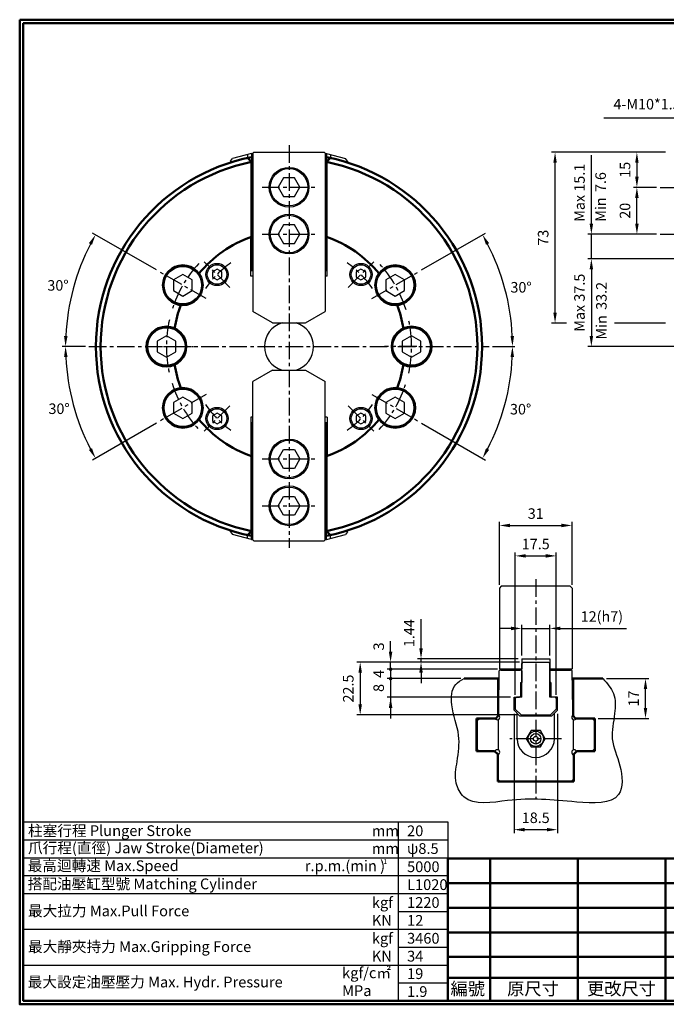
# Model space of a CAD drawing. Units: millimetres. Extents: x 0 to 586, y 0 to 421.
# Drawn here: x 0 to 276, y 0 to 421 of the extents above; entities that cross this region are included whole.
import ezdxf
from ezdxf.enums import TextEntityAlignment as Align

# ---------------------------------------------------------------- set-up
doc = ezdxf.new("R2010")
doc.units = ezdxf.units.MM
doc.header["$LTSCALE"] = 6
doc.linetypes.add('CENTER', pattern=[2, 1.25, -0.25, 0.25, -0.25])
doc.layers.get('0').update_dxf_attribs({"lineweight": 25})
for name, color, linetype, lineweight in [('D1', 2, 'Continuous', 50), ('D2', 1, 'CENTER', 25), ('N1', 6, 'Continuous', 25), ('N2', 4, 'Continuous', 25), ('N3', 5, 'Continuous', 25), ('N4', 1, 'Continuous', 25), ('N5', 3, 'Continuous', 25), ('T1', 3, 'Continuous', 35)]:
    doc.layers.add(name, color=color, linetype=linetype, lineweight=lineweight)
doc.styles.add('CCAD', font='txt')
doc.styles.add('CHINESE', font='TXT.SHX', dxfattribs={"bigfont": 'CHINESET.SHX'})

msp = doc.modelspace()

# ---------------------------------------------------------------- linework, layer by layer
for p, q in [((288.34, 378.74), (249.59, 378.74)), ((275.94, 364.1), (227.28, 364.1)), ((244.3, 333.6), (244.3, 362.89)), ((228.78, 295.6), (228.78, 359.6)), ((263.75, 359.6), (263.75, 353.6)), ((272.14, 349.1), (262.25, 349.1)), ((263.75, 333.6), (263.75, 344.6)), ((58.46, 313.79), (31.09, 329.59)), ((171.73, 313.79), (199.1, 329.59)), ((272.14, 329.1), (242.8, 329.1)), ((244.3, 318.55), (244.3, 329.1)), ((311.28, 318.55), (242.8, 318.55)), ((244.3, 314.05), (244.3, 285.59)), ((233.73, 291.1), (227.28, 291.1)), ((275.94, 291.1), (254.14, 291.1)), ((28.09, 281.09), (18.09, 281.09)), ((202.09, 281.09), (211.59, 281.09)), ((311.58, 281.09), (242.8, 281.09)), ((58.46, 248.39), (31.09, 232.59)), ((171.73, 248.39), (199.1, 232.59)), ((205.02, 179.32), (205.02, 206.12)), ((209.52, 204.62), (231.52, 204.62)), ((236.02, 179.32), (236.02, 206.12)), ((211.77, 132.18), (211.77, 193.12)), ((216.27, 191.62), (224.77, 191.62)), ((229.27, 132.18), (229.27, 193.12)), ((171.51, 152.12), (171.51, 164.6)), ((210.02, 160.62), (205.52, 160.62)), ((214.52, 149.12), (214.52, 162.12)), ((214.52, 160.62), (226.52, 160.62)), ((226.52, 149.12), (226.52, 162.12)), ((231.02, 160.62), (259.29, 160.62)), ((158.5, 150.68), (158.5, 155.18)), ((213.02, 147.62), (170.01, 147.62)), ((171.51, 146.18), (171.51, 147.62)), ((213.53, 146.18), (144, 146.18)), ((204.15, 143.18), (157, 143.18)), ((158.5, 143.18), (158.5, 146.18)), ((158.5, 143.18), (158.5, 139.18)), ((145.5, 141.68), (145.5, 128.18)), ((188.48, 139.18), (157, 139.18)), ((158.5, 139.18), (158.5, 122.18)), ((171.51, 141.68), (171.51, 137.18)), ((250.71, 139.18), (268.92, 139.18)), ((267.42, 126.68), (267.42, 134.68)), ((209.77, 131.18), (157, 131.18)), ((212.77, 123.68), (144, 123.68)), ((211.27, 124.18), (211.27, 73.13)), ((229.77, 124.18), (229.77, 73.13)), ((247.27, 122.18), (268.92, 122.18)), ((1.5, 77.92), (183, 77.92)), ((161.71, 77.92), (161.71, 1.5)), ((183, 77.92), (183, 1.5)), ((215.77, 74.63), (225.27, 74.63)), ((1.5, 70.28), (183, 70.28)), ((1.5, 62.64), (183, 62.64)), ((1.5, 54.99), (183, 54.99)), ((1.5, 47.35), (183, 47.35)), ((161.71, 39.71), (183, 39.71)), ((1.5, 32.07), (183, 32.07)), ((161.71, 24.43), (183, 24.43)), ((1.5, 16.78), (183, 16.78)), ((161.71, 9.14), (183, 9.14))]:
    msp.add_line(p, q)
at = {"const_width": 0.75}
for points in [[(158.13, 143.18, 1), (158.88, 143.18, 1)], [(158.13, 139.18, 1), (158.88, 139.18, 1)]]:
    msp.add_lwpolyline(points, format="xyb", close=True, dxfattribs=at)
for start, end in [(152.7001, 177.2999), (2.7001, 27.2999), (182.7001, 207.2999), (332.7001, 357.2999)]:
    msp.add_arc((115.09, 281.09), 95.5, start, end)
msp.add_spline([(249.21, 139.18), (253.73, 132.8), (254.24, 124.27), (253.22, 113.42), (256.51, 101.93), (255.91, 89.63), (238.05, 86.44), (208.5, 87.07), (189.84, 88.68), (186.53, 94.54), (186.94, 103.77), (187.57, 114.9), (184.63, 128.02), (186.31, 136.62), (189.98, 139.18)], degree=3)
for points in [[(228.03, 359.6), (229.53, 359.6), (228.78, 364.1)], [(263, 359.6), (264.5, 359.6), (263.75, 364.1)], [(263, 353.6), (264.5, 353.6), (263.75, 349.1)], [(263, 344.6), (264.5, 344.6), (263.75, 349.1)], [(243.55, 333.6), (245.05, 333.6), (244.3, 329.1)], [(263, 333.6), (264.5, 333.6), (263.75, 329.1)], [(29.57, 325.25), (30.89, 324.53), (32.39, 328.84)], [(199.3, 324.53), (200.62, 325.25), (197.8, 328.84)], [(243.55, 314.05), (245.05, 314.05), (244.3, 318.55)], [(228.03, 295.6), (229.53, 295.6), (228.78, 291.1)], [(20.45, 285.57), (18.95, 285.6), (19.59, 281.09)], [(211.24, 285.6), (209.74, 285.57), (210.59, 281.09)], [(243.55, 285.59), (245.05, 285.59), (244.3, 281.09)], [(18.95, 276.57), (20.45, 276.61), (19.59, 281.09)], [(209.74, 276.61), (211.24, 276.57), (210.59, 281.09)], [(30.89, 237.65), (29.57, 236.93), (32.39, 233.34)], [(200.62, 236.93), (199.3, 237.65), (197.8, 233.34)], [(209.52, 205.37), (209.52, 203.87), (205.02, 204.62)], [(231.52, 205.37), (231.52, 203.87), (236.02, 204.62)], [(216.27, 192.37), (216.27, 190.87), (211.77, 191.62)], [(224.77, 192.37), (224.77, 190.87), (229.27, 191.62)], [(210.02, 161.37), (210.02, 159.87), (214.52, 160.62)], [(231.02, 161.37), (231.02, 159.87), (226.52, 160.62)], [(170.76, 152.12), (172.26, 152.12), (171.51, 147.62)], [(157.75, 150.68), (159.25, 150.68), (158.5, 146.18)], [(144.75, 141.68), (146.25, 141.68), (145.5, 146.18)], [(170.76, 141.68), (172.26, 141.68), (171.51, 146.18)], [(266.67, 134.68), (268.17, 134.68), (267.42, 139.18)], [(157.75, 126.68), (159.25, 126.68), (158.5, 131.18)], [(144.75, 128.18), (146.25, 128.18), (145.5, 123.68)], [(266.67, 126.68), (268.17, 126.68), (267.42, 122.18)], [(215.77, 75.38), (215.77, 73.88), (211.27, 74.63)], [(225.27, 75.38), (225.27, 73.88), (229.77, 74.63)]]:
    msp.add_solid(points)
at = {"layer": 'D1'}
for p, q in [((99.09, 359.98), (97.41, 361.67)), ((99.09, 315), (99.09, 359.98)), ((131.09, 359.98), (132.78, 361.67)), ((131.09, 315), (131.09, 359.98)), ((99.09, 247.17), (99.09, 202.19)), ((131.09, 247.17), (131.09, 202.19)), ((99.09, 202.19), (97.41, 200.51)), ((131.09, 202.19), (132.78, 200.51)), ((204.9, 139.18), (189.98, 139.18)), ((204.52, 139.18), (204.52, 123.23)), ((249.21, 139.18), (236.15, 139.18)), ((236.52, 139.18), (236.52, 123.23)), ((195.27, 122.18), (195.27, 108.18)), ((203.47, 122.18), (195.27, 122.18)), ((204.52, 123.23), (203.47, 122.18)), ((236.52, 123.23), (237.57, 122.18)), ((237.57, 122.18), (245.77, 122.18)), ((245.77, 122.18), (245.77, 108.18)), ((202.92, 108.18), (195.27, 108.18)), ((202.92, 108.18), (204.27, 106.83)), ((204.27, 106.83), (204.27, 95.18)), ((238.12, 108.18), (236.77, 106.83)), ((236.77, 106.83), (236.77, 95.18)), ((238.12, 108.18), (245.77, 108.18)), ((236.77, 95.18), (204.27, 95.18)), ((183, 62.25), (183, 1.5)), ((584.25, 62.25), (183, 62.25)), ((201, 62.25), (201, 1.5)), ((238.5, 62.25), (238.5, 1.5)), ((276, 62.25), (276, 1.5)), ((298.5, 51.75), (183, 51.75)), ((298.5, 41.25), (183, 41.25)), ((298.5, 30.75), (183, 30.75)), ((298.5, 20.25), (183, 20.25)), ((183, 11.25), (298.5, 11.25))]:
    msp.add_line(p, q, dxfattribs=at)
for points in [[(0, 420.75), (0, 0), (585.75, 0), (585.75, 420.75)], [(1.5, 419.25), (1.5, 1.5), (584.25, 1.5), (584.25, 419.25)]]:
    msp.add_lwpolyline(points, close=True, dxfattribs=at)
for centre in [(69.71, 307.29), (160.47, 307.29), (62.69, 281.09), (167.49, 281.09), (69.71, 254.89), (160.47, 254.89)]:
    msp.add_circle(centre, 8.5, dxfattribs=at)
for radius, start, end in [(82.5, 101.1828, 258.8172), (82.5, 281.1828, 78.8172), (80.5, 101.4643, 258.5357), (80.5, 281.4643, 78.5357), (49.5, 108.8585, 141.002), (49.5, 38.998, 71.1415), (49.5, 158.998, 171.002), (49.5, 8.998, 21.002), (49.5, 188.998, 201.002), (49.5, 338.998, 351.002), (49.5, 218.998, 251.1415), (49.5, 288.8585, 321.002)]:
    msp.add_arc((115.09, 281.09), radius, start, end, dxfattribs=at)
at = {"layer": 'D2'}
for p, q in [((115.09, 367.15), (115.09, 195.03)), ((103.59, 349.15), (126.59, 349.15)), ((273.64, 349.1), (334.57, 349.1)), ((103.59, 329.15), (126.59, 329.15)), ((273.64, 329.1), (334.57, 329.1)), ((89.81, 306.37), (78.85, 317.33)), ((140.37, 306.37), (151.33, 317.33)), ((79.67, 301.54), (59.75, 313.04)), ((150.51, 301.54), (170.43, 313.04)), ((29.59, 281.09), (200.59, 281.09)), ((61.4, 281.09), (74.25, 281.09)), ((169.67, 281.09), (155.93, 281.09)), ((79.67, 260.64), (59.75, 249.14)), ((150.51, 260.64), (170.43, 249.14)), ((89.81, 255.81), (78.85, 244.85)), ((140.37, 255.81), (151.33, 244.85)), ((103.59, 233.03), (126.59, 233.03)), ((103.59, 213.03), (126.59, 213.03)), ((220.52, 181.62), (220.52, 87.63)), ((231.52, 113.48), (209.52, 113.48))]:
    msp.add_line(p, q, dxfattribs=at)
for radius, start, end in [(52.4, 137.4002, 162.5998), (43.5, 124.7786, 145.2214), (43.5, 34.7786, 55.2214), (52.4, 17.4002, 42.5998), (52.4, 167.4002, 192.5998), (52.4, 347.4002, 12.5998), (52.4, 197.4002, 222.5998), (52.4, 317.4002, 342.5998), (43.5, 214.7786, 235.2214), (43.5, 304.7786, 325.2214)]:
    msp.add_arc((115.09, 281.09), radius, start, end, dxfattribs=at)
at = {"layer": 'N1'}
for p, q in [((99.59, 363.65), (100.09, 364.15)), ((99.59, 363.65), (99.59, 296.06)), ((100.09, 364.15), (130.09, 364.15)), ((130.09, 364.15), (130.59, 363.65)), ((130.59, 363.65), (130.59, 296.06)), ((108.09, 291.15), (99.59, 296.06)), ((122.09, 291.15), (130.59, 296.06)), ((108.09, 291.15), (122.09, 291.15)), ((108.09, 271.03), (99.59, 266.12)), ((108.09, 271.03), (122.09, 271.03)), ((122.09, 271.03), (130.59, 266.12)), ((99.59, 198.53), (99.59, 266.12)), ((130.59, 198.53), (130.59, 266.12)), ((99.59, 198.53), (100.09, 198.03)), ((100.09, 198.03), (130.09, 198.03)), ((130.09, 198.03), (130.59, 198.53)), ((205.82, 178.62), (205.02, 177.82)), ((205.02, 177.82), (205.02, 143.42)), ((235.22, 178.62), (205.82, 178.62)), ((235.22, 178.62), (236.02, 177.82)), ((236.02, 177.82), (236.02, 143.42)), ((214.52, 147.62), (226.52, 147.62)), ((214.52, 147.62), (214.52, 143.42)), ((226.52, 147.62), (226.52, 143.42)), ((205.82, 142.62), (205.02, 143.42)), ((205.12, 143.33), (214.43, 143.33)), ((214.52, 143.42), (213.72, 142.62)), ((227.32, 142.62), (226.52, 143.42)), ((226.62, 143.33), (235.93, 143.33)), ((236.02, 143.42), (235.22, 142.62)), ((213.72, 142.62), (205.82, 142.62)), ((235.22, 142.62), (227.32, 142.62))]:
    msp.add_line(p, q, dxfattribs=at)
for centre in [(115.09, 349.15), (115.09, 329.15), (115.09, 233.03), (115.09, 213.03)]:
    msp.add_circle(centre, 8.5, dxfattribs=at)
at = {"layer": 'N2'}
for p, q in [((99.09, 363.55), (90.96, 361.37)), ((97.39, 363.1), (97.39, 361.67)), ((99.09, 363.55), (99.59, 363.55)), ((99.09, 363.55), (99.09, 313.95)), ((130.59, 363.55), (131.09, 363.55)), ((131.09, 363.55), (139.23, 361.37)), ((131.09, 363.55), (131.09, 313.95)), ((132.79, 363.1), (132.79, 361.67)), ((90.09, 360.25), (90.96, 361.37)), ((90.09, 360.25), (90.09, 359.71)), ((140.09, 360.25), (139.23, 361.37)), ((140.09, 360.25), (140.09, 359.71)), ((98.84, 315.58), (99.09, 315.58)), ((99.09, 318.55), (99.59, 318.55)), ((131.09, 318.55), (130.59, 318.55)), ((131.34, 315.58), (131.09, 315.58)), ((99.59, 313.45), (99.09, 313.95)), ((131.09, 313.95), (130.59, 313.45)), ((99.59, 248.72), (99.09, 248.22)), ((131.09, 248.22), (130.59, 248.72)), ((98.84, 246.6), (99.09, 246.6)), ((99.09, 198.62), (99.09, 248.22)), ((131.09, 198.62), (131.09, 248.22)), ((131.34, 246.6), (131.09, 246.6)), ((99.09, 243.62), (99.59, 243.62)), ((131.09, 243.62), (130.59, 243.62)), ((90.09, 201.93), (90.09, 202.47)), ((140.09, 201.93), (140.09, 202.47)), ((90.09, 201.93), (90.96, 200.8)), ((99.09, 198.62), (90.96, 200.8)), ((97.39, 199.08), (97.39, 200.51)), ((99.09, 198.62), (99.59, 198.62)), ((130.59, 198.62), (131.09, 198.62)), ((131.09, 198.62), (139.23, 200.8)), ((132.79, 199.08), (132.79, 200.51)), ((140.09, 201.93), (139.23, 200.8)), ((205.65, 143.18), (204.94, 142.47)), ((205.65, 143.18), (213.87, 143.18)), ((213.87, 143.18), (214.52, 142.53)), ((227.17, 143.18), (226.52, 142.53)), ((235.4, 143.18), (227.17, 143.18)), ((235.4, 143.18), (236.11, 142.47)), ((204.73, 126.18), (204.94, 142.47)), ((214.52, 142.53), (214.52, 137.58)), ((226.52, 142.53), (226.52, 137.58)), ((236.32, 126.18), (236.11, 142.47)), ((214.02, 137.58), (214.02, 131.68)), ((214.02, 137.58), (214.52, 137.58)), ((227.02, 137.58), (226.52, 137.58)), ((227.02, 137.58), (227.02, 131.68)), ((211.27, 125.68), (211.27, 131.18)), ((211.27, 131.18), (213.52, 131.18)), ((213.52, 131.18), (214.02, 131.68)), ((214.02, 133.78), (214.53, 133.78)), ((226.52, 133.78), (227.02, 133.78)), ((227.02, 131.68), (227.52, 131.18)), ((229.77, 131.18), (227.52, 131.18)), ((229.77, 125.68), (229.77, 131.18)), ((195.52, 121.28), (196.42, 122.18)), ((196.42, 122.18), (203.05, 122.18)), ((203.05, 122.18), (203.34, 121.89)), ((204.52, 126.18), (204.73, 126.18)), ((204.52, 123.7), (204.52, 126.18)), ((204.52, 123.7), (204.84, 123.39)), ((213.77, 123.18), (211.27, 125.68)), ((212.52, 113.48), (212.52, 124.43)), ((227.27, 123.18), (213.77, 123.18)), ((227.27, 123.18), (229.77, 125.68)), ((228.52, 113.48), (228.52, 124.43)), ((236.52, 123.7), (236.21, 123.39)), ((236.52, 126.18), (236.32, 126.18)), ((236.52, 123.7), (236.52, 126.18)), ((238, 122.18), (237.71, 121.89)), ((244.62, 122.18), (238, 122.18)), ((244.62, 122.18), (245.52, 121.28)), ((195.52, 121.28), (195.52, 109.08)), ((204.52, 121.67), (204.52, 108.68)), ((236.52, 121.67), (236.52, 108.68)), ((245.52, 121.28), (245.52, 109.08)), ((195.52, 109.08), (196.42, 108.18)), ((196.42, 108.18), (203.05, 108.18)), ((203.05, 108.18), (203.34, 108.47)), ((204.52, 106.65), (204.84, 106.97)), ((204.52, 106.65), (204.52, 96.1)), ((236.52, 106.65), (236.21, 106.97)), ((236.52, 106.65), (236.52, 96.1)), ((236.52, 106.65), (236.52, 96.1)), ((238, 108.18), (237.71, 108.47)), ((244.62, 108.18), (238, 108.18)), ((245.52, 109.08), (244.62, 108.18)), ((205.25, 95.38), (204.52, 96.1)), ((235.8, 95.38), (205.25, 95.38)), ((235.8, 95.38), (236.52, 96.1))]:
    msp.add_line(p, q, dxfattribs=at)
for centre, radius, start, end in [((204.09, 122.64), 1.06, 225, 45), ((236.96, 122.64), 1.06, 135, 315), ((220.52, 113.48), 8, 180, 0), ((204.09, 107.72), 1.06, 315, 135), ((236.96, 107.72), 1.06, 45, 225)]:
    msp.add_arc(centre, radius, start, end, dxfattribs=at)
at = {"layer": 'N3'}
for points in [[(110.48, 349.15), (112.78, 345.15), (117.4, 345.15), (119.71, 349.15), (117.4, 353.15), (112.78, 353.15)], [(110.48, 329.15), (112.78, 325.15), (117.4, 325.15), (119.71, 329.15), (117.4, 333.15), (112.78, 333.15)], [(69.71, 311.91), (65.71, 309.6), (65.71, 304.98), (69.71, 302.67), (73.71, 304.98), (73.71, 309.6)], [(84.33, 314.16), (82.33, 313), (82.33, 310.69), (84.33, 309.54), (86.33, 310.69), (86.33, 313)], [(145.85, 314.16), (143.85, 313), (143.85, 310.69), (145.85, 309.54), (147.85, 310.69), (147.85, 313)], [(160.47, 311.91), (156.47, 309.6), (156.47, 304.98), (160.47, 302.67), (164.47, 304.98), (164.47, 309.6)], [(62.69, 285.71), (58.69, 283.4), (58.69, 278.78), (62.69, 276.47), (66.69, 278.78), (66.69, 283.4)], [(167.49, 285.71), (163.49, 283.4), (163.49, 278.78), (167.49, 276.47), (171.49, 278.78), (171.49, 283.4)], [(69.71, 259.51), (65.71, 257.2), (65.71, 252.58), (69.71, 250.27), (73.71, 252.58), (73.71, 257.2)], [(160.47, 259.51), (156.47, 257.2), (156.47, 252.58), (160.47, 250.27), (164.47, 252.58), (164.47, 257.2)], [(84.33, 252.64), (82.33, 251.48), (82.33, 249.17), (84.33, 248.02), (86.33, 249.17), (86.33, 251.48)], [(145.85, 252.64), (143.85, 251.48), (143.85, 249.17), (145.85, 248.02), (147.85, 249.17), (147.85, 251.48)], [(110.48, 233.03), (112.78, 237.03), (117.4, 237.03), (119.71, 233.03), (117.4, 229.03), (112.78, 229.03)], [(110.48, 213.03), (112.78, 217.03), (117.4, 217.03), (119.71, 213.03), (117.4, 209.03), (112.78, 209.03)]]:
    msp.add_lwpolyline(points, close=True, dxfattribs=at)
for centre, radius in [((115.09, 349.15), 8), ((115.09, 329.15), 8), ((84.33, 311.85), 4.17), ((145.85, 311.85), 4.17), ((69.71, 307.29), 8), ((160.47, 307.29), 8), ((62.69, 281.09), 8), ((167.49, 281.09), 8), ((69.71, 254.89), 8), ((160.47, 254.89), 8), ((84.33, 250.33), 4.17), ((145.85, 250.33), 4.17), ((115.09, 233.03), 8), ((115.09, 213.03), 8)]:
    msp.add_circle(centre, radius, dxfattribs=at)
at = {"layer": 'N4'}
for p, q in [((98.84, 311.22), (98.84, 327.84)), ((131.34, 311.22), (131.34, 327.84)), ((98.84, 313.59), (99.59, 313.59)), ((130.59, 313.59), (131.34, 313.59)), ((99.59, 311.22), (98.84, 311.22)), ((131.34, 311.22), (130.59, 311.22)), ((98.84, 250.96), (98.84, 234.33)), ((99.59, 250.96), (98.84, 250.96)), ((98.84, 248.59), (99.59, 248.59)), ((131.34, 250.96), (130.59, 250.96)), ((130.59, 248.59), (131.34, 248.59)), ((131.34, 250.96), (131.34, 234.33))]:
    msp.add_line(p, q, dxfattribs=at)
msp.add_lwpolyline([(218.5, 116.98), (216.48, 113.48), (218.5, 109.98), (222.55, 109.98), (224.57, 113.48), (222.55, 116.98)], close=True, dxfattribs=at)
for centre, radius in [((84.33, 311.85), 4.75), ((145.85, 311.85), 4.75), ((84.33, 250.33), 4.75), ((145.85, 250.33), 4.75), ((220.52, 113.48), 3.25), ((220.52, 113.48), 2.25), ((220.52, 113.48), 1)]:
    msp.add_circle(centre, radius, dxfattribs=at)
for centre, radius, start, end in [((115.09, 281.09), 49.5, 109.1646, 141.002), ((115.09, 281.09), 49.5, 38.998, 70.8354), ((69.71, 307.29), 8.5, 264.3835, 35.6165), ((160.47, 307.29), 8.5, 144.3835, 275.6165), ((115.09, 281.09), 49.5, 158.998, 171.002), ((115.09, 281.09), 49.5, 8.998, 21.002), ((115.09, 281.09), 10.5, 106.5845, 253.4155), ((115.09, 281.09), 10.5, 286.5845, 73.4155), ((62.69, 281.09), 8.5, 294.3835, 65.6165), ((167.49, 281.09), 8.5, 114.3835, 245.6165), ((115.09, 281.09), 49.5, 188.998, 201.002), ((115.09, 281.09), 49.5, 188.998, 201.002), ((115.09, 281.09), 49.5, 338.998, 351.002), ((69.71, 254.89), 8.5, 324.3835, 95.6165), ((160.47, 254.89), 8.5, 84.3835, 215.6165), ((115.09, 281.09), 49.5, 218.998, 250.8354), ((115.09, 281.09), 49.5, 289.1646, 321.002)]:
    msp.add_arc(centre, radius, start, end, dxfattribs=at)
at = {"layer": 'N5'}
for p, q in [((215.03, 146.18), (214.53, 145.68)), ((214.53, 131.18), (214.53, 145.68)), ((215.03, 146.18), (226.02, 146.18)), ((226.02, 146.18), (226.52, 145.68)), ((226.52, 131.18), (226.52, 145.68)), ((212.27, 131.18), (211.77, 130.68)), ((211.77, 130.68), (211.77, 126.18)), ((214.53, 131.18), (212.27, 131.18)), ((228.77, 131.18), (226.52, 131.18)), ((228.77, 131.18), (229.27, 130.68)), ((229.27, 130.68), (229.27, 126.18)), ((214.27, 123.68), (211.77, 126.18)), ((214.27, 123.68), (226.77, 123.68)), ((226.77, 123.68), (229.27, 126.18))]:
    msp.add_line(p, q, dxfattribs=at)

# ---------------------------------------------------------------- texts
at = {"color": 3, "char_height": 4.5, "style": 'CHINESE'}
for s, insert, attachment_point in [('4-M10*1.5P', (286.34, 380.99), 9), ('30°', (16.37, 306.62), 5), ('30°', (214.25, 305.82), 5), ('30°', (16.84, 253.92), 5), ('30°', (214.07, 253.73), 5), ('31', (220.52, 209.12), 5), ('17.5', (220.52, 196.12), 5), ('12(h7)', (248.79, 165.12), 5), ('18.5', (220.52, 79.13), 5)]:
    msp.add_mtext(s, dxfattribs=dict(at, insert=insert, attachment_point=attachment_point))
at = {"color": 3, "char_height": 4.5, "rotation": 90, "style": 'CHINESE'}
for s, insert, attachment_point in [('Max 15.1', (239.8, 334.39), 4), ('15', (259.25, 356.6), 5), ('Min {\\H0.6667x; }7.6', (248.25, 334.39), 4), ('20', (259.25, 339.1), 5), ('73', (224.28, 327.6), 5), ('Max 37.5', (239.8, 299.81), 5), ('Min {\\H0.6667x; }33.2', (248.58, 284.06), 4), ('1.44', (167.01, 158.6), 5), ('3', (154, 152.93), 5), ('22.5', (141, 134.93), 5), ('4', (154, 141.18), 5), ('8', (154, 135.18), 5), ('17', (262.92, 130.68), 5)]:
    msp.add_mtext(s, dxfattribs=dict(at, insert=insert, attachment_point=attachment_point))
at = {"layer": 'T1', "style": 'CCAD'}
for s, height, p in [('柱塞行程 Plunger Stroke', 4.5853, (3.55, 71.91)), ('20', 4.585, (165.54, 71.84)), ('mm', 4.585, (150.49, 71.84)), ('爪行程(直徑) Jaw Stroke(Diameter)', 4.5853, (3.55, 64.56)), ('mm', 4.585, (150.49, 64.27)), ('ψ8.5', 4.585, (165.54, 64.27)), ('最高迴轉速 Max.Speed', 4.5853, (3.43, 56.93)), ('r.p.m.(min )', 4.5853, (121.85, 56.89)), ('-1', 2.18, (154.36, 59.95)), ('5000', 4.585, (165.54, 56.49)), ('搭配油壓缸型號 Matching Cylinder', 4.5853, (3.43, 49.17)), ('L1020', 4.585, (165.54, 48.85)), ('最大拉力 Max.Pull Force', 4.5853, (3.55, 37.63)), ('kgf', 4.585, (150.49, 41.21)), ('1220', 4.585, (165.54, 41.21)), ('KN', 4.585, (150.49, 33.56)), ('12', 4.585, (165.54, 33.56)), ('kgf', 4.585, (150.49, 25.92)), ('3460', 4.585, (165.54, 25.92)), ('最大靜夾持力 Max.Gripping Force', 4.5853, (3.55, 22.34)), ('KN', 4.585, (150.49, 18.28)), ('34', 4.585, (165.54, 18.28)), ('kgf/c㎡', 4.585, (137.78, 11.17)), ('19', 4.585, (165.54, 10.8)), ('最大設定油壓壓力 Max. Hydr. Pressure', 4.5853, (3.43, 7.23)), ('編號', 5.4, (184.1, 3.95)), ('MPa', 4.585, (137.78, 3.53)), ('1.9', 4.585, (165.54, 3.15))]:
    msp.add_text(s, height=height, dxfattribs=at).set_placement(p)
for s, p in [('原尺寸', (219.35, 3.95)), ('更改尺寸', (257.17, 3.95))]:
    msp.add_text(s, height=5.4, dxfattribs=at).set_placement(p, align=Align.CENTER)

doc.saveas('drawing.dxf')
